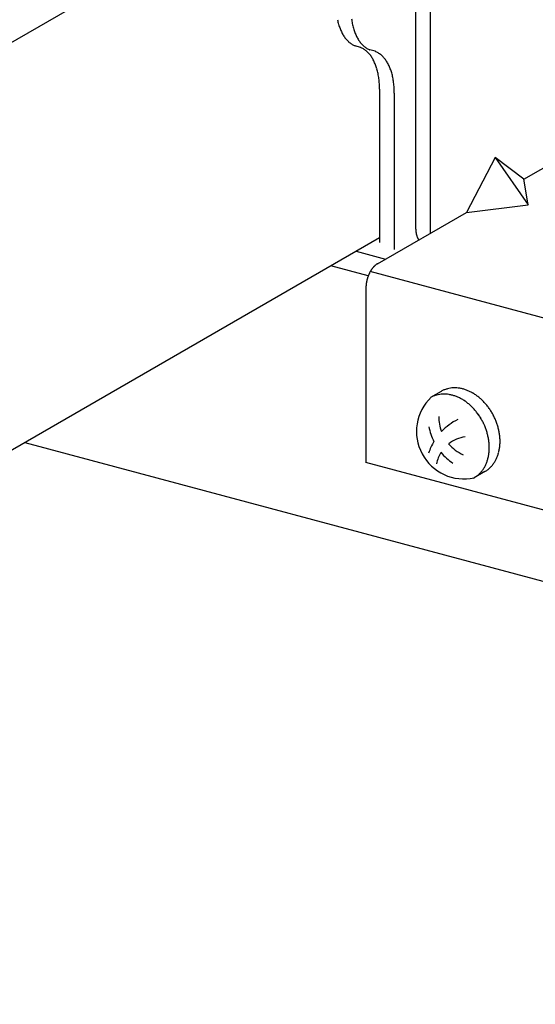
# Model space of a CAD drawing. Extents: x 50 to 4150, y 55 to 2915.
# Drawn here: x 460 to 469, y 1598 to 1616 of the extents above; entities that cross this region are included whole.
import ezdxf

# ---------------------------------------------------------------- set-up
doc = ezdxf.new("R2010")
doc.units = 0
doc.header["$LTSCALE"] = 10
doc.header["$MEASUREMENT"] = 0
for name, color, linetype in [('_8-2_野縁受け', 7, 'CONTINUOUS'), ('_8-3_野縁', 7, 'CONTINUOUS'), ('_8-A_クリップ', 7, 'CONTINUOUS'), ('_8-B_補強金具__金具__その他', 7, 'CONTINUOUS'), ('_8-C_ビス__アンカ__ボルト', 7, 'CONTINUOUS')]:
    doc.layers.add(name, color=color, linetype=linetype)

msp = doc.modelspace()

# ---------------------------------------------------------------- linework, layer by layer
at = {"layer": '_8-2_野縁受け', "color": 3, "linetype": 'Continuous'}
for p, q in [((447.037, 1608.67), (465.639, 1619.41)), ((466.458, 1612.199), (446.81, 1600.855))]:
    msp.add_line(p, q, dxfattribs=at)
at = {"layer": '_8-3_野縁', "color": 2, "linetype": 'Continuous'}
for p, q in [((466.02, 1611.946), (466.571, 1611.798)), ((466.246, 1611.482), (465.543, 1611.671)), ((459.777, 1608.342), (603.689, 1569.78))]:
    msp.add_line(p, q, dxfattribs=at)
at = {"layer": '_8-A_クリップ', "color": 7, "linetype": 'Continuous'}
for p, q in [((466.098, 1615.786), (465.999, 1615.813)), ((466.377, 1615.712), (466.278, 1615.738)), ((466.458, 1614.999), (466.458, 1612.111)), ((466.737, 1614.924), (466.737, 1611.98))]:
    msp.add_line(p, q, dxfattribs=at)
for centre, radius, start, end in [((467.231, 1616.492), 1.311, 187.2418, 191.3774), ((466.777, 1616.531), 1.133, 191.3701, 195.9296), ((466.618, 1616.486), 0.967, 195.9216, 200.9871), ((466.481, 1616.433), 0.819, 200.979, 206.637), ((467.056, 1616.457), 1.133, 191.3701, 195.9296), ((466.897, 1616.411), 0.967, 195.9216, 200.9871), ((466.367, 1616.376), 0.692, 206.6301, 212.9617), ((466.279, 1616.319), 0.588, 212.958, 220.0216), ((466.759, 1616.358), 0.819, 200.979, 206.637), ((466.645, 1616.301), 0.692, 206.6301, 212.9617), ((466.217, 1616.266), 0.506, 220.0241, 227.8281), ((466.177, 1616.223), 0.447, 227.8397, 236.3108), ((466.157, 1616.193), 0.411, 236.3325, 245.293), ((466.151, 1616.18), 0.397, 245.3222, 247.5834), ((466.557, 1616.244), 0.588, 212.958, 220.0216), ((465.947, 1615.419), 0.397, 65.3222, 67.5834), ((466.495, 1616.192), 0.506, 220.0241, 227.8281), ((465.941, 1615.407), 0.411, 56.3325, 65.293), ((466.455, 1616.148), 0.447, 227.8397, 236.3108), ((466.435, 1616.118), 0.411, 236.3325, 245.293), ((465.921, 1615.377), 0.447, 47.8397, 56.3108), ((465.881, 1615.333), 0.506, 40.0241, 47.8281), ((466.429, 1616.105), 0.397, 245.3222, 247.5834), ((465.819, 1615.281), 0.588, 32.958, 40.0216), ((465.731, 1615.224), 0.692, 26.6301, 32.9617), ((466.225, 1615.345), 0.397, 65.3222, 67.5834), ((466.219, 1615.332), 0.411, 56.3325, 65.293), ((466.199, 1615.302), 0.447, 47.8397, 56.3108), ((466.16, 1615.259), 0.506, 40.0241, 47.8281), ((466.097, 1615.206), 0.588, 32.958, 40.0216), ((465.617, 1615.167), 0.819, 20.979, 26.637), ((465.479, 1615.114), 0.967, 15.9216, 20.9871), ((466.009, 1615.149), 0.692, 26.6301, 32.9617), ((465.896, 1615.092), 0.819, 20.979, 26.637), ((465.758, 1615.039), 0.967, 15.9216, 20.9871), ((465.32, 1615.068), 1.133, 11.3701, 15.9296), ((465.146, 1615.033), 1.311, 7.2418, 11.3774), ((465.599, 1614.994), 1.133, 11.3701, 15.9296), ((465.424, 1614.958), 1.311, 7.2418, 11.3774), ((464.961, 1615.009), 1.497, 3.4628, 7.2482), ((464.774, 1614.998), 1.684, 359.9688, 3.4684), ((465.239, 1614.935), 1.497, 3.4628, 7.2482), ((465.052, 1614.923), 1.684, 359.9688, 3.4684)]:
    msp.add_arc(centre, radius, start, end, dxfattribs=at)
at = {"layer": '_8-B_補強金具__金具__その他', "color": 3, "linetype": 'Continuous'}
for p, q in [((467.141, 1612.362), (467.141, 1619.042)), ((467.419, 1612.287), (467.419, 1618.967)), ((469.175, 1613.301), (470.526, 1614.081)), ((468.635, 1613.709), (468.094, 1612.677)), ((468.635, 1613.709), (469.261, 1612.822)), ((469.175, 1613.301), (468.635, 1613.709)), ((469.261, 1612.822), (469.175, 1613.301)), ((468.094, 1612.677), (469.261, 1612.822)), ((466.419, 1611.71), (468.094, 1612.677)), ((469.698, 1610.649), (466.285, 1611.563)), ((466.203, 1611.265), (466.203, 1607.965)), ((469.698, 1607.029), (466.203, 1607.965))]:
    msp.add_line(p, q, dxfattribs=at)
for centre, radius, start, end in [((467.514, 1612.362), 0.374, 180.0054, 182.1571), ((467.525, 1612.362), 0.385, 182.1567, 184.2676), ((467.535, 1612.363), 0.395, 184.2673, 186.3408), ((467.545, 1612.364), 0.405, 186.3405, 188.38), ((467.555, 1612.366), 0.414, 188.3797, 190.3885), ((467.563, 1612.367), 0.423, 190.3882, 192.3697), ((467.571, 1612.369), 0.431, 192.3694, 194.3269), ((467.577, 1612.371), 0.438, 194.3266, 196.2634), ((467.583, 1612.372), 0.444, 196.263, 198.1823), ((467.588, 1612.374), 0.449, 198.182, 200.0869), ((467.592, 1612.375), 0.453, 200.0866, 201.9804), ((467.594, 1612.376), 0.455, 201.9801, 203.8659), ((467.596, 1612.377), 0.457, 203.8656, 205.7465), ((467.596, 1612.377), 0.458, 205.7462, 207.6254), ((467.596, 1612.377), 0.457, 207.6251, 208.6108), ((466.604, 1611.419), 0.346, 132.1746, 134.258), ((466.588, 1611.437), 0.322, 129.9895, 132.1755), ((466.573, 1611.455), 0.298, 127.6918, 129.9904), ((466.559, 1611.473), 0.276, 125.2714, 127.6928), ((466.547, 1611.49), 0.255, 122.7174, 125.2724), ((466.536, 1611.507), 0.234, 120.0189, 122.7184), ((466.846, 1611.247), 0.644, 156.8761, 158.2521), ((466.838, 1611.251), 0.635, 155.4881, 156.8764), ((466.828, 1611.255), 0.625, 154.0839, 155.4885), ((466.816, 1611.261), 0.611, 152.6595, 154.0843), ((466.802, 1611.268), 0.596, 151.2107, 152.6599), ((466.787, 1611.277), 0.579, 149.733, 151.2111), ((466.771, 1611.286), 0.559, 148.2219, 149.7335), ((466.753, 1611.297), 0.539, 146.6724, 148.2224), ((466.735, 1611.309), 0.517, 145.0793, 146.673), ((466.716, 1611.322), 0.494, 143.4369, 145.0799), ((466.696, 1611.337), 0.47, 141.7392, 143.4375), ((466.677, 1611.352), 0.445, 139.9797, 141.7398), ((466.658, 1611.368), 0.42, 138.1513, 139.9803), ((466.639, 1611.385), 0.395, 136.2465, 138.152), ((466.621, 1611.402), 0.37, 134.2572, 136.2473), ((466.734, 1611.263), 0.531, 175.1597, 176.7237), ((466.755, 1611.262), 0.553, 173.6363, 175.1602), ((466.775, 1611.259), 0.572, 172.1479, 173.6367), ((466.793, 1611.257), 0.59, 170.6899, 172.1484), ((466.809, 1611.254), 0.606, 169.2578, 170.6904), ((466.822, 1611.252), 0.62, 167.8473, 169.2582), ((466.834, 1611.249), 0.632, 166.4543, 167.8477), ((466.843, 1611.247), 0.641, 165.075, 166.4547), ((466.85, 1611.245), 0.648, 163.7054, 165.0753), ((466.854, 1611.244), 0.653, 162.342, 163.7058), ((466.855, 1611.244), 0.654, 160.981, 162.3423), ((466.855, 1611.244), 0.654, 159.6188, 160.9813), ((466.851, 1611.245), 0.65, 158.2517, 159.6191), ((466.712, 1611.265), 0.509, 176.7232, 178.3328), ((466.689, 1611.265), 0.486, 178.3322, 179.9931)]:
    msp.add_arc(centre, radius, start, end, dxfattribs=at)
at = {"layer": '_8-C_ビス__アンカ__ボルト', "color": 2, "linetype": 'Continuous'}
for p, q in [((467.621, 1609.305), (467.419, 1609.188)), ((468.445, 1607.795), (468.242, 1607.678))]:
    msp.add_line(p, q, dxfattribs=at)
for centre, radius, start, end in [((467.866, 1608.882), 0.488, 118.264, 120), ((467.865, 1608.884), 0.487, 111.6086, 118.2567), ((467.867, 1608.877), 0.493, 105.0134, 111.6015), ((467.871, 1608.863), 0.508, 98.5503, 105.0072), ((467.874, 1608.84), 0.532, 92.2788, 98.5454), ((467.876, 1608.809), 0.563, 86.2426, 92.2755), ((467.873, 1608.77), 0.601, 80.4681, 86.2409), ((467.866, 1608.726), 0.646, 74.9661, 80.4678), ((467.853, 1608.677), 0.697, 69.7339, 74.9668), ((467.834, 1608.626), 0.751, 64.7592, 69.7354), ((467.809, 1608.574), 0.808, 60.0227, 64.7612), ((467.78, 1608.524), 0.867, 55.5007, 60.025), ((468.047, 1608.549), 0.892, 133.5655, 282.6708), ((467.662, 1608.767), 0.487, 111.6086, 118.2567), ((467.664, 1608.76), 0.493, 105.0134, 111.6015), ((467.668, 1608.746), 0.508, 98.5503, 105.0072), ((467.672, 1608.723), 0.532, 92.2788, 98.5454), ((467.673, 1608.692), 0.563, 86.2426, 92.2755), ((467.67, 1608.653), 0.601, 80.4681, 86.2409), ((467.663, 1608.609), 0.646, 74.9661, 80.4678), ((467.65, 1608.56), 0.697, 69.7339, 74.9668), ((467.631, 1608.509), 0.751, 64.7592, 69.7354), ((467.607, 1608.457), 0.808, 60.0227, 64.7612), ((467.578, 1608.407), 0.867, 55.5007, 60.025), ((467.545, 1608.36), 0.924, 51.1672, 55.5032), ((467.511, 1608.318), 0.978, 46.9953, 51.1698), ((467.748, 1608.477), 0.924, 51.1672, 55.5032), ((467.714, 1608.435), 0.978, 46.9953, 51.1698), ((467.681, 1608.399), 1.027, 42.9577, 46.9978), ((467.65, 1608.37), 1.069, 39.0278, 42.9602), ((467.478, 1608.282), 1.027, 42.9577, 46.9978), ((467.447, 1608.253), 1.069, 39.0278, 42.9602), ((467.42, 1608.231), 1.103, 35.1792, 39.0302), ((467.623, 1608.348), 1.103, 35.1792, 39.0302), ((467.603, 1608.334), 1.128, 31.3862, 35.1815), ((467.592, 1608.327), 1.141, 27.6236, 31.3885), ((468.369, 1608.832), 0.796, 179.9785, 200.9338), ((468.412, 1607.804), 1.083, 116.2606, 136.5559), ((467.401, 1608.217), 1.128, 31.3862, 35.1815), ((467.389, 1608.21), 1.141, 27.6236, 31.3885), ((467.387, 1608.209), 1.144, 23.8664, 27.6259), ((467.589, 1608.326), 1.144, 23.8664, 27.6259), ((467.597, 1608.329), 1.135, 20.0898, 23.8687), ((467.616, 1608.336), 1.115, 16.2686, 20.0921), ((468.429, 1608.834), 1.058, 190.6056, 206.6328), ((467.395, 1608.212), 1.135, 20.0898, 23.8687), ((467.413, 1608.219), 1.115, 16.2686, 20.0921), ((467.442, 1608.227), 1.085, 12.3773, 16.271), ((467.645, 1608.344), 1.085, 12.3773, 16.271), ((467.683, 1608.353), 1.046, 8.3901, 12.3798), ((468.412, 1607.804), 1.083, 149.0763, 161.8553), ((468.151, 1607.822), 0.631, 97.2291, 128.1414), ((467.48, 1608.236), 1.046, 8.3901, 12.3798), ((467.526, 1608.242), 1, 4.2802, 8.3926), ((467.729, 1608.359), 1, 4.2802, 8.3926), ((467.781, 1608.363), 0.948, 0.0208, 4.2828), ((467.837, 1608.363), 0.892, 355.5847, 0.0233), ((468.151, 1607.822), 0.631, 147.9626, 169.0728), ((468.429, 1608.834), 1.058, 219.7797, 236.2611), ((468.369, 1608.832), 0.796, 220.1878, 245.0166), ((467.692, 1608.242), 0.834, 350.9453, 355.5871), ((467.578, 1608.246), 0.948, 0.0208, 4.2828), ((467.634, 1608.246), 0.892, 355.5847, 0.0233), ((468.006, 1608.336), 0.72, 340.9611, 346.0797), ((467.952, 1608.35), 0.776, 346.0779, 350.9475), ((467.895, 1608.359), 0.834, 350.9453, 355.5871), ((467.853, 1608.202), 0.668, 335.579, 340.9622), ((467.803, 1608.219), 0.72, 340.9611, 346.0797), ((467.749, 1608.233), 0.776, 346.0779, 350.9475), ((468.135, 1608.279), 0.579, 324.002, 329.9234), ((468.099, 1608.299), 0.62, 329.9245, 335.5791), ((468.056, 1608.319), 0.668, 335.579, 340.9622), ((467.96, 1608.141), 0.544, 317.8307, 323.9994), ((467.932, 1608.162), 0.579, 324.002, 329.9234), ((468.201, 1608.218), 0.488, 298.264, 304.8951), ((467.896, 1608.182), 0.62, 329.9245, 335.5791), ((468.195, 1608.226), 0.499, 304.9019, 311.4408), ((468.182, 1608.241), 0.518, 311.4464, 317.8265), ((468.162, 1608.258), 0.544, 317.8307, 323.9994), ((467.998, 1608.101), 0.488, 298.264, 304.8951), ((467.992, 1608.109), 0.499, 304.9019, 311.4408), ((467.98, 1608.124), 0.518, 311.4464, 317.8265)]:
    msp.add_arc(centre, radius, start, end, dxfattribs=at)

doc.saveas('drawing.dxf')
